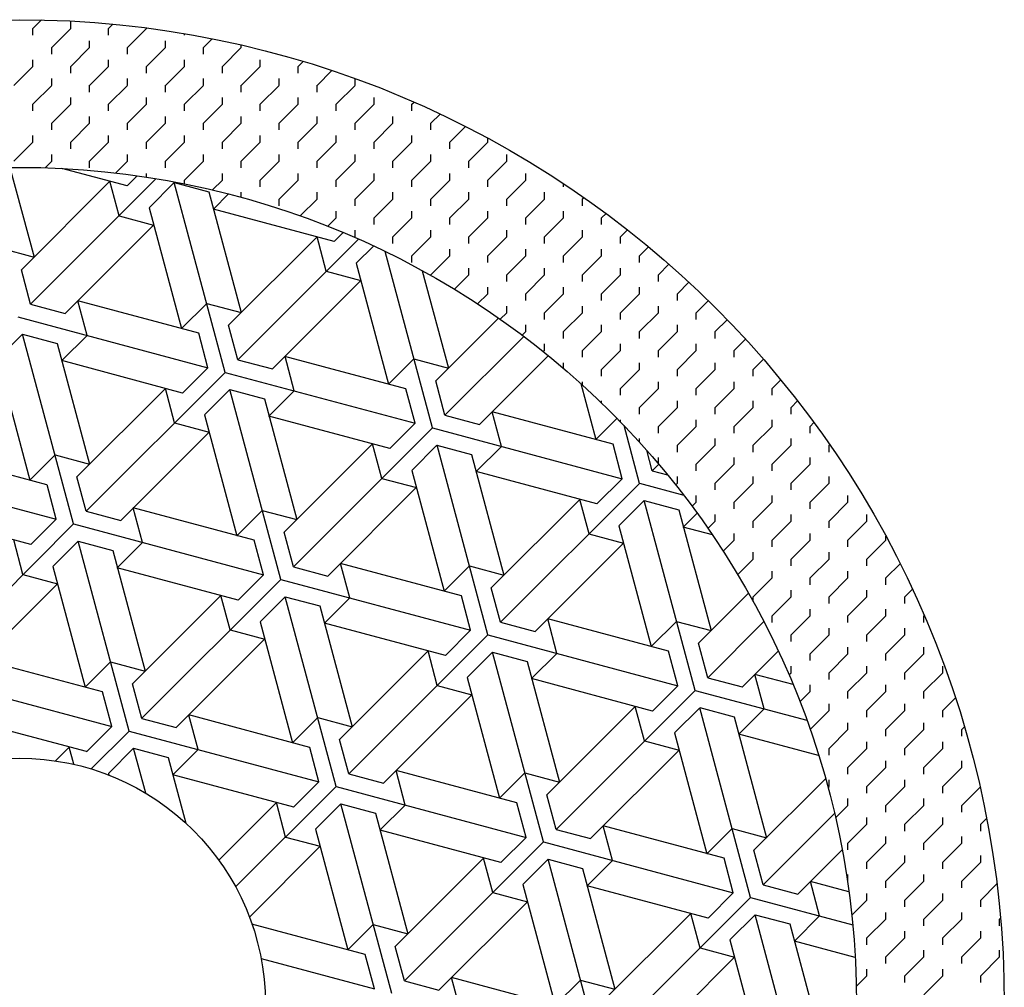
# Model space of a CAD drawing. Extents: x 12 to 1206, y 10 to 570.
# Drawn here: x 301 to 336, y 218 to 252 of the extents above; entities that cross this region are included whole.
import ezdxf

# ---------------------------------------------------------------- set-up
doc = ezdxf.new("R2010")
doc.units = 0
doc.header["$LTSCALE"] = 10
doc.header["$MEASUREMENT"] = 0
doc.linetypes.add('CONTINUA', pattern=[0])
doc.layers.get('0').update_dxf_attribs({"linetype": 'CONTINUA'})
doc.layers.add('D', color=3, linetype='CONTINUA')

# ---------------------------------------------------------------- blocks, each defined once
blk = doc.blocks.new('*X3')
at = {"color": 0}
for p, q in [((127.833, 292.084), (128.687, 288.895)), ((131.994, 291.426), (129.677, 292.047)), ((132.356, 291.788), (131.994, 291.425)), ((128.237, 288.447), (131.38, 291.59)), ((133.03, 291.684), (128.566, 287.22)), ((131.71, 290.363), (131.381, 291.59)), ((133.67, 291.546), (132.772, 290.648)), ((135.478, 284.799), (133.67, 291.546)), ((133.67, 291.546), (134.897, 291.217)), ((134.897, 291.217), (136.047, 286.923)), ((135.597, 291.14), (135.061, 290.604)), ((131.709, 290.363), (132.936, 290.035)), ((132.772, 290.647), (133.922, 286.354)), ((139.354, 289.453), (135.061, 290.604)), ((129.793, 286.891), (132.936, 290.034)), ((139.669, 289.768), (139.354, 289.453)), ((135.598, 286.474), (138.741, 289.617)), ((140.212, 289.534), (135.926, 285.248)), ((139.07, 288.391), (138.741, 289.617)), ((140.747, 289.29), (140.132, 288.675)), ((127.46, 289.225), (128.687, 288.896)), ((142.838, 282.826), (141.159, 289.094)), ((140.132, 288.675), (141.283, 284.382)), ((128.567, 287.22), (128.238, 288.446)), ((139.07, 288.391), (140.297, 288.062)), ((142.481, 288.41), (143.408, 284.951)), ((137.153, 284.919), (140.296, 288.062)), ((128.566, 287.22), (129.793, 286.891)), ((130.571, 286.113), (130.242, 287.34)), ((134.536, 286.19), (130.242, 287.34)), ((134.82, 287.252), (133.922, 286.354)), ((134.82, 287.252), (136.047, 286.924)), ((128.117, 286.771), (134.864, 284.963)), ((142.958, 284.502), (145.186, 286.73)), ((128.281, 286.157), (127.383, 285.259)), ((128.282, 286.158), (129.508, 285.829)), ((130.09, 279.41), (128.282, 286.157)), ((134.865, 284.963), (134.536, 286.19)), ((135.927, 285.248), (135.598, 286.474)), ((129.509, 285.829), (130.659, 281.535)), ((130.571, 286.113), (129.672, 285.215)), ((146.087, 286.075), (143.287, 283.275)), ((127.384, 285.259), (128.534, 280.966)), ((133.966, 284.065), (129.673, 285.216)), ((135.927, 285.248), (137.153, 284.919)), ((141.896, 284.218), (137.602, 285.368)), ((137.931, 284.141), (137.603, 285.368)), ((142.18, 285.28), (141.282, 284.382)), ((142.181, 285.28), (143.407, 284.952)), ((144.514, 282.947), (146.958, 285.391)), ((135.477, 284.799), (130.538, 279.859)), ((134.864, 284.963), (133.966, 284.065)), ((135.478, 284.799), (142.225, 282.991)), ((143.287, 283.275), (142.959, 284.502)), ((148.109, 284.403), (148.643, 282.41)), ((130.21, 281.086), (133.353, 284.229)), ((133.682, 283.002), (133.353, 284.229)), ((135.642, 284.185), (134.744, 283.287)), ((135.642, 284.186), (136.869, 283.857)), ((137.45, 277.438), (135.642, 284.185)), ((137.931, 284.141), (137.033, 283.243)), ((142.225, 282.991), (141.896, 284.217)), ((136.869, 283.856), (138.019, 279.563)), ((145.292, 282.169), (144.963, 283.396)), ((149.256, 282.246), (144.963, 283.396)), ((133.682, 283.003), (134.908, 282.674)), ((134.744, 283.287), (135.895, 278.994)), ((141.327, 282.093), (137.033, 283.244)), ((142.224, 282.991), (141.326, 282.093)), ((143.287, 283.276), (144.514, 282.947)), ((149.398, 283.165), (148.643, 282.41)), ((131.765, 279.531), (134.908, 282.674)), ((142.838, 282.826), (137.899, 277.887)), ((142.838, 282.827), (149.585, 281.019)), ((150.199, 280.854), (149.649, 282.907)), ((129.147, 280.802), (124.854, 281.952)), ((137.57, 279.114), (140.713, 282.257)), ((141.042, 281.03), (140.714, 282.257)), ((143.002, 282.213), (142.104, 281.315)), ((143.002, 282.213), (144.229, 281.885)), ((144.81, 275.466), (143.003, 282.213)), ((145.291, 282.169), (144.393, 281.271)), ((149.585, 281.018), (149.257, 282.245)), ((150.648, 281.303), (150.452, 282.033)), ((129.432, 281.864), (128.534, 280.966)), ((129.432, 281.864), (130.659, 281.536)), ((144.229, 281.884), (145.38, 277.591)), ((122.729, 281.383), (129.476, 279.575)), ((142.105, 281.315), (143.255, 277.021)), ((148.687, 280.121), (144.393, 281.271)), ((150.881, 281.537), (150.647, 281.303)), ((150.647, 281.304), (151.197, 281.156)), ((130.539, 279.859), (130.21, 281.086)), ((141.042, 281.031), (142.269, 280.702)), ((149.585, 281.019), (148.687, 280.12)), ((129.476, 279.575), (129.148, 280.801)), ((139.125, 277.559), (142.268, 280.702)), ((150.198, 280.854), (145.259, 275.915)), ((150.198, 280.855), (151.769, 280.434)), ((144.93, 277.142), (148.073, 280.285)), ((148.403, 279.058), (148.074, 280.285)), ((150.362, 280.241), (149.464, 279.343)), ((152.171, 273.494), (150.363, 280.241)), ((150.363, 280.241), (151.589, 279.912)), ((130.539, 279.86), (131.765, 279.531)), ((132.543, 278.753), (132.214, 279.98)), ((136.508, 278.83), (132.214, 279.98)), ((136.792, 279.892), (135.894, 278.994)), ((136.792, 279.892), (138.019, 279.563)), ((151.59, 279.912), (152.74, 275.619)), ((128.578, 278.677), (124.285, 279.828)), ((129.476, 279.575), (128.578, 278.677)), ((152.247, 279.792), (151.754, 279.299)), ((130.089, 279.41), (125.15, 274.471)), ((130.09, 279.411), (136.837, 277.603)), ((149.465, 279.343), (150.615, 275.049)), ((152.787, 279.022), (151.754, 279.299)), ((128.294, 277.614), (127.965, 278.841)), ((130.254, 278.797), (129.356, 277.899)), ((132.062, 272.05), (130.254, 278.797)), ((130.254, 278.797), (131.481, 278.469)), ((136.837, 277.603), (136.508, 278.829)), ((137.899, 277.887), (137.57, 279.114)), ((148.402, 279.059), (149.629, 278.73)), ((131.481, 278.468), (132.631, 274.175)), ((132.543, 278.753), (131.645, 277.855)), ((146.486, 275.586), (149.629, 278.729)), ((129.356, 277.899), (130.506, 273.605)), ((135.938, 276.705), (131.645, 277.855)), ((137.899, 277.888), (139.126, 277.559)), ((139.904, 276.781), (139.575, 278.008)), ((143.868, 276.857), (139.575, 278.008)), ((144.153, 277.919), (143.255, 277.021)), ((144.153, 277.92), (145.38, 277.591)), ((128.293, 277.615), (129.52, 277.286)), ((137.45, 277.438), (132.51, 272.499)), ((136.836, 277.603), (135.938, 276.705)), ((137.45, 277.439), (144.197, 275.631)), ((126.377, 274.143), (129.52, 277.286)), ((145.259, 275.915), (144.931, 277.142)), ((132.182, 273.726), (135.325, 276.869)), ((135.654, 275.642), (135.325, 276.869)), ((137.614, 276.825), (136.716, 275.927)), ((139.422, 270.078), (137.614, 276.825)), ((137.614, 276.825), (138.841, 276.497)), ((139.903, 276.781), (139.005, 275.883)), ((144.197, 275.63), (143.868, 276.857)), ((152.291, 275.17), (154.07, 276.949)), ((138.841, 276.496), (139.992, 272.203)), ((151.229, 274.885), (146.935, 276.036)), ((147.264, 274.809), (146.935, 276.035)), ((135.654, 275.643), (136.881, 275.314)), ((136.716, 275.927), (137.867, 271.633)), ((143.299, 274.733), (139.005, 275.883)), ((145.259, 275.915), (146.486, 275.587)), ((151.513, 275.947), (150.615, 275.049)), ((151.513, 275.948), (152.74, 275.619)), ((154.615, 275.939), (152.619, 273.943)), ((133.737, 272.17), (136.88, 275.313)), ((144.81, 275.466), (139.871, 270.527)), ((144.197, 275.63), (143.299, 274.732)), ((144.81, 275.466), (151.557, 273.659)), ((152.62, 273.943), (152.291, 275.17)), ((131.12, 273.442), (126.826, 274.592)), ((139.542, 271.754), (142.685, 274.897)), ((143.014, 273.67), (142.686, 274.897)), ((144.974, 274.853), (144.076, 273.955)), ((146.783, 268.106), (144.975, 274.853)), ((144.975, 274.853), (146.201, 274.524)), ((147.263, 274.809), (146.365, 273.911)), ((151.557, 273.658), (151.229, 274.885)), ((153.846, 273.614), (155.126, 274.894)), ((131.404, 274.504), (130.506, 273.605)), ((131.404, 274.504), (132.631, 274.175)), ((146.202, 274.524), (147.352, 270.23)), ((124.701, 274.023), (131.448, 272.215)), ((144.077, 273.955), (145.227, 269.661)), ((150.659, 272.761), (146.366, 273.911)), ((152.62, 273.943), (153.846, 273.615)), ((155.651, 273.7), (154.295, 274.064)), ((154.624, 272.836), (154.296, 274.063)), ((132.511, 272.499), (132.182, 273.726)), ((143.014, 273.67), (144.241, 273.342)), ((151.557, 273.658), (150.659, 272.76)), ((131.449, 272.214), (131.12, 273.441)), ((141.098, 270.198), (144.241, 273.341)), ((152.17, 273.494), (147.231, 268.555)), ((152.171, 273.494), (156.142, 272.43)), ((146.903, 269.781), (150.046, 272.924)), ((150.375, 271.698), (150.046, 272.924)), ((152.335, 272.88), (151.437, 271.982)), ((152.335, 272.881), (153.562, 272.552)), ((154.143, 266.133), (152.335, 272.88)), ((132.511, 272.499), (133.737, 272.171)), ((138.48, 271.469), (134.186, 272.62)), ((134.515, 271.393), (134.187, 272.619)), ((138.764, 272.531), (137.866, 271.633)), ((138.765, 272.532), (139.991, 272.203)), ((153.562, 272.552), (154.712, 268.258)), ((154.624, 272.836), (153.726, 271.938)), ((130.55, 271.317), (126.257, 272.467)), ((131.448, 272.214), (130.55, 271.316)), ((132.061, 272.05), (130.715, 270.703)), ((132.062, 272.05), (138.809, 270.243)), ((151.437, 271.982), (152.588, 267.689)), ((156.562, 271.179), (153.726, 271.939)), ((129.446, 270.99), (129.937, 271.481)), ((130.102, 270.867), (129.937, 271.481)), ((138.809, 270.242), (138.48, 271.469)), ((139.871, 270.527), (139.543, 271.754)), ((150.375, 271.698), (151.601, 271.369)), ((132.226, 271.437), (131.328, 270.539)), ((132.654, 269.842), (132.226, 271.437)), ((132.226, 271.437), (133.453, 271.108)), ((133.453, 271.108), (134.077, 268.779)), ((134.515, 271.393), (133.617, 270.495)), ((148.458, 268.226), (151.601, 271.369)), ((131.328, 270.539), (131.343, 270.485)), ((137.911, 269.345), (133.617, 270.495)), ((139.871, 270.527), (141.098, 270.199)), ((145.84, 269.497), (141.547, 270.648)), ((141.876, 269.42), (141.547, 270.647)), ((146.125, 270.559), (145.227, 269.661)), ((146.125, 270.559), (147.352, 270.231)), ((139.422, 270.078), (135.85, 266.506)), ((138.808, 270.242), (137.91, 269.344)), ((139.422, 270.078), (146.169, 268.27)), ((154.263, 267.809), (156.807, 270.353)), ((147.232, 268.555), (146.903, 269.781)), ((135.249, 267.461), (137.297, 269.509)), ((137.626, 268.282), (137.298, 269.508)), ((139.586, 269.464), (138.688, 268.566)), ((139.586, 269.465), (140.813, 269.136)), ((141.394, 262.717), (139.587, 269.464)), ((141.875, 269.42), (140.977, 268.522)), ((146.169, 268.27), (145.841, 269.497)), ((140.813, 269.136), (141.964, 264.842)), ((157.124, 269.115), (154.592, 266.582)), ((149.236, 267.448), (148.907, 268.675)), ((153.201, 267.525), (148.907, 268.675)), ((138.689, 268.566), (139.839, 264.273)), ((145.271, 267.372), (140.978, 268.523)), ((147.231, 268.555), (148.458, 268.226)), ((153.485, 268.587), (152.587, 267.689)), ((153.485, 268.587), (154.712, 268.259)), ((136.338, 265.439), (138.853, 267.953)), ((137.626, 268.282), (138.853, 267.953)), ((146.782, 268.106), (141.843, 263.166)), ((146.169, 268.27), (145.271, 267.372)), ((146.782, 268.106), (153.529, 266.298)), ((154.592, 266.582), (154.263, 267.809)), ((155.818, 266.254), (157.395, 267.831)), ((141.514, 264.393), (144.657, 267.536)), ((144.987, 266.31), (144.658, 267.536)), ((146.947, 267.492), (146.049, 266.594)), ((146.947, 267.493), (148.174, 267.164)), ((148.755, 260.745), (146.947, 267.492)), ((149.236, 267.448), (148.338, 266.55)), ((153.53, 266.298), (153.201, 267.525)), ((148.174, 267.164), (149.324, 262.87)), ((146.049, 266.594), (147.199, 262.301)), ((152.631, 265.4), (148.338, 266.551)), ((154.592, 266.583), (155.819, 266.254)), ((156.596, 265.476), (156.268, 266.703)), ((157.637, 266.336), (156.268, 266.703)), ((144.986, 266.31), (146.213, 265.981)), ((153.529, 266.298), (152.631, 265.4)), ((143.07, 262.838), (146.213, 265.981)), ((154.143, 266.133), (149.203, 261.194)), ((154.143, 266.134), (157.773, 265.161)), ((148.875, 262.421), (152.018, 265.564)), ((152.347, 264.337), (152.018, 265.564)), ((154.307, 265.52), (153.409, 264.622)), ((156.115, 258.773), (154.307, 265.52)), ((154.307, 265.52), (155.534, 265.192)), ((140.452, 264.109), (136.43, 265.187)), ((140.737, 265.171), (139.839, 264.273)), ((140.737, 265.171), (141.964, 264.843)), ((155.534, 265.191), (156.685, 260.898)), ((156.596, 265.476), (155.698, 264.578)), ((153.409, 264.622), (154.56, 260.328)), ((157.861, 263.999), (155.698, 264.578)), ((140.781, 262.882), (140.452, 264.109)), ((141.844, 263.166), (141.515, 264.393)), ((152.347, 264.338), (153.573, 264.009)), ((136.755, 263.961), (140.781, 262.882)), ((150.43, 260.866), (153.573, 264.009)), ((141.843, 263.167), (143.07, 262.838)), ((143.848, 262.06), (143.519, 263.287)), ((147.813, 262.137), (143.519, 263.287)), ((148.097, 263.199), (147.199, 262.301)), ((148.097, 263.199), (149.324, 262.87))]:
    blk.add_line(p, q, dxfattribs=at)
blk = doc.blocks.new('*X2')
at = {"color": 0}
for p, q in [((128.642, 297.022), (128.947, 297.327)), ((128.642, 296.784), (128.642, 297.022)), ((129.316, 296.348), (129.989, 297.022)), ((129.989, 297.022), (129.989, 297.26)), ((131.336, 297.022), (131.491, 297.176)), ((131.336, 296.784), (131.336, 297.022)), ((132.01, 296.348), (132.683, 297.022)), ((132.683, 297.022), (132.683, 297.042)), ((134.03, 296.784), (134.03, 296.839)), ((134.704, 296.348), (135.013, 296.657)), ((129.316, 296.11), (129.316, 296.349)), ((129.989, 295.675), (130.663, 296.348)), ((130.663, 296.349), (130.663, 296.587)), ((132.01, 296.11), (132.01, 296.349)), ((132.683, 295.675), (133.357, 296.348)), ((133.357, 296.349), (133.357, 296.587)), ((134.704, 296.11), (134.704, 296.349)), ((135.377, 295.675), (136.051, 296.348)), ((136.051, 296.349), (136.051, 296.434)), ((127.969, 295.001), (128.642, 295.675)), ((128.642, 295.675), (128.642, 295.913)), ((129.989, 295.437), (129.989, 295.675)), ((130.663, 295.001), (131.336, 295.675)), ((131.336, 295.675), (131.336, 295.913)), ((132.683, 295.437), (132.683, 295.675)), ((133.357, 295.001), (134.03, 295.675)), ((134.03, 295.675), (134.03, 295.913)), ((135.377, 295.437), (135.377, 295.675)), ((136.051, 295.001), (136.724, 295.675)), ((136.724, 295.675), (136.724, 295.913)), ((138.071, 295.675), (138.246, 295.85)), ((138.071, 295.437), (138.071, 295.675)), ((129.316, 295.002), (129.316, 295.24)), ((132.01, 295.002), (132.01, 295.24)), ((134.704, 295.002), (134.704, 295.24)), ((137.398, 295.002), (137.398, 295.24)), ((138.745, 295.001), (139.268, 295.525)), ((140.092, 295.002), (140.092, 295.238)), ((128.642, 294.328), (129.316, 295.001)), ((130.663, 294.763), (130.663, 295.002)), ((131.336, 294.328), (132.01, 295.001)), ((133.357, 294.763), (133.357, 295.002)), ((134.03, 294.328), (134.704, 295.001)), ((136.051, 294.763), (136.051, 295.002)), ((136.724, 294.328), (137.398, 295.001)), ((138.745, 294.763), (138.745, 295.002)), ((139.418, 294.328), (140.092, 295.001)), ((129.989, 294.328), (129.989, 294.566)), ((132.683, 294.328), (132.683, 294.566)), ((135.377, 294.328), (135.377, 294.566)), ((138.071, 294.328), (138.071, 294.566)), ((140.766, 294.328), (140.766, 294.566)), ((128.642, 294.09), (128.642, 294.328)), ((129.316, 293.654), (129.989, 294.328)), ((131.336, 294.09), (131.336, 294.328)), ((132.01, 293.654), (132.683, 294.328)), ((134.03, 294.09), (134.03, 294.328)), ((134.704, 293.654), (135.377, 294.328)), ((136.724, 294.09), (136.724, 294.328)), ((137.398, 293.654), (138.071, 294.328)), ((139.419, 294.09), (139.419, 294.328)), ((140.092, 293.654), (140.766, 294.328)), ((142.113, 294.328), (142.186, 294.401)), ((142.113, 294.09), (142.113, 294.328)), ((130.663, 293.655), (130.663, 293.893)), ((133.357, 293.655), (133.357, 293.893)), ((136.051, 293.655), (136.051, 293.893)), ((138.745, 293.655), (138.745, 293.893)), ((141.439, 293.655), (141.439, 293.893)), ((142.786, 293.654), (143.112, 293.98)), ((129.316, 293.416), (129.316, 293.655)), ((129.989, 292.981), (130.663, 293.654)), ((132.01, 293.416), (132.01, 293.655)), ((132.683, 292.981), (133.357, 293.654)), ((134.704, 293.416), (134.704, 293.655)), ((135.377, 292.981), (136.051, 293.654)), ((137.398, 293.416), (137.398, 293.655)), ((138.071, 292.981), (138.745, 293.654)), ((140.092, 293.416), (140.092, 293.655)), ((140.766, 292.981), (141.439, 293.654)), ((142.786, 293.416), (142.786, 293.655)), ((143.46, 292.981), (144.015, 293.537)), ((128.642, 292.981), (128.642, 293.219)), ((131.336, 292.981), (131.336, 293.219)), ((134.03, 292.981), (134.03, 293.219)), ((136.724, 292.981), (136.724, 293.219)), ((139.419, 292.981), (139.419, 293.219)), ((142.113, 292.981), (142.113, 293.219)), ((127.969, 292.307), (128.642, 292.981)), ((129.989, 292.743), (129.989, 292.981)), ((130.663, 292.307), (131.336, 292.981)), ((132.683, 292.743), (132.683, 292.981)), ((133.357, 292.307), (134.03, 292.981)), ((135.377, 292.743), (135.377, 292.981)), ((136.051, 292.307), (136.724, 292.981)), ((138.071, 292.743), (138.071, 292.981)), ((138.745, 292.307), (139.418, 292.981)), ((140.766, 292.743), (140.766, 292.981)), ((141.439, 292.307), (142.113, 292.981)), ((143.46, 292.743), (143.46, 292.981)), ((144.133, 292.307), (144.807, 292.981)), ((144.807, 292.981), (144.807, 293.122)), ((129.316, 292.307), (129.316, 292.546)), ((132.01, 292.307), (132.01, 292.546)), ((134.704, 292.307), (134.704, 292.546)), ((137.398, 292.307), (137.398, 292.546)), ((140.092, 292.307), (140.092, 292.546)), ((142.786, 292.307), (142.786, 292.546)), ((145.48, 292.307), (145.48, 292.546)), ((129.08, 292.071), (129.316, 292.307)), ((130.663, 292.069), (130.663, 292.307)), ((131.589, 291.887), (132.01, 292.307)), ((133.357, 292.069), (133.357, 292.307)), ((134.03, 291.634), (134.704, 292.307)), ((136.051, 292.069), (136.051, 292.307)), ((136.724, 291.634), (137.398, 292.307)), ((138.745, 292.069), (138.745, 292.307)), ((139.418, 291.634), (140.092, 292.307)), ((141.439, 292.069), (141.439, 292.307)), ((142.113, 291.634), (142.786, 292.307)), ((144.133, 292.069), (144.133, 292.307)), ((144.807, 291.634), (145.48, 292.307)), ((132.683, 291.739), (132.683, 291.872)), ((135.377, 291.634), (135.377, 291.872)), ((138.071, 291.634), (138.071, 291.872)), ((140.766, 291.634), (140.766, 291.872)), ((143.46, 291.634), (143.46, 291.872)), ((146.154, 291.634), (146.154, 291.872)), ((134.03, 291.5), (134.03, 291.634)), ((135.025, 291.282), (135.377, 291.634)), ((136.724, 291.396), (136.724, 291.634)), ((137.398, 290.96), (138.071, 291.634)), ((139.419, 291.396), (139.419, 291.634)), ((140.092, 290.96), (140.766, 291.634)), ((142.113, 291.396), (142.113, 291.634)), ((142.786, 290.96), (143.46, 291.634)), ((144.807, 291.396), (144.807, 291.634)), ((145.48, 290.96), (146.154, 291.634)), ((147.501, 291.396), (147.501, 291.504)), ((136.051, 291.019), (136.051, 291.199)), ((138.745, 290.96), (138.745, 291.199)), ((141.439, 290.96), (141.439, 291.199)), ((144.133, 290.96), (144.133, 291.199)), ((146.827, 290.96), (146.827, 291.199)), ((137.398, 290.722), (137.398, 290.96)), ((138.144, 290.359), (138.745, 290.96)), ((140.092, 290.722), (140.092, 290.96)), ((140.766, 290.287), (141.439, 290.96)), ((142.786, 290.722), (142.786, 290.96)), ((143.46, 290.287), (144.133, 290.96)), ((145.48, 290.722), (145.48, 290.96)), ((146.154, 290.287), (146.827, 290.96)), ((148.174, 290.96), (148.225, 291.011)), ((148.174, 290.722), (148.174, 290.96)), ((139.419, 290.287), (139.419, 290.525)), ((142.113, 290.287), (142.113, 290.525)), ((144.807, 290.287), (144.807, 290.525)), ((147.501, 290.287), (147.501, 290.525)), ((148.848, 290.287), (149.008, 290.447)), ((139.123, 289.991), (139.418, 290.287)), ((140.766, 290.049), (140.766, 290.287)), ((141.439, 289.613), (142.113, 290.287)), ((143.46, 290.049), (143.46, 290.287)), ((144.133, 289.613), (144.807, 290.287)), ((146.154, 290.049), (146.154, 290.287)), ((146.827, 289.613), (147.501, 290.287)), ((148.848, 290.049), (148.848, 290.287)), ((140.092, 289.613), (140.092, 289.852)), ((142.786, 289.613), (142.786, 289.852)), ((145.48, 289.613), (145.48, 289.852)), ((148.174, 289.613), (148.174, 289.852)), ((149.521, 289.613), (149.772, 289.864)), ((140.073, 289.595), (140.092, 289.613)), ((141.439, 289.375), (141.439, 289.613)), ((142.113, 288.94), (142.786, 289.613)), ((144.133, 289.375), (144.133, 289.613)), ((144.807, 288.94), (145.48, 289.613)), ((146.827, 289.375), (146.827, 289.613)), ((147.501, 288.94), (148.174, 289.613)), ((149.521, 289.375), (149.521, 289.613)), ((142.113, 288.702), (142.113, 288.94)), ((142.786, 288.266), (143.46, 288.94)), ((143.46, 288.94), (143.46, 289.178)), ((144.807, 288.702), (144.807, 288.94)), ((145.48, 288.266), (146.154, 288.94)), ((146.154, 288.94), (146.154, 289.178)), ((147.501, 288.702), (147.501, 288.94)), ((148.174, 288.266), (148.848, 288.94)), ((148.848, 288.94), (148.848, 289.178)), ((150.195, 288.94), (150.517, 289.262)), ((150.195, 288.702), (150.195, 288.94)), ((150.868, 288.266), (151.244, 288.642)), ((142.786, 288.24), (142.786, 288.266)), ((143.619, 287.752), (144.133, 288.266)), ((144.133, 288.266), (144.133, 288.504)), ((145.48, 288.028), (145.48, 288.266)), ((146.154, 287.593), (146.827, 288.266)), ((146.827, 288.266), (146.827, 288.504)), ((148.174, 288.028), (148.174, 288.266)), ((148.848, 287.593), (149.521, 288.266)), ((149.521, 288.266), (149.521, 288.504)), ((150.868, 288.028), (150.868, 288.266)), ((151.542, 287.593), (151.952, 288.003)), ((144.445, 287.231), (144.807, 287.593)), ((144.807, 287.593), (144.807, 287.831)), ((146.154, 287.355), (146.154, 287.593)), ((146.827, 286.919), (147.501, 287.593)), ((147.501, 287.593), (147.501, 287.831)), ((148.848, 287.355), (148.848, 287.593)), ((149.521, 286.919), (150.195, 287.593)), ((150.195, 287.593), (150.195, 287.831)), ((151.542, 287.355), (151.542, 287.593)), ((152.215, 286.919), (152.642, 287.346)), ((145.248, 286.687), (145.48, 286.919)), ((145.48, 286.919), (145.48, 287.157)), ((146.827, 286.681), (146.827, 286.919)), ((147.501, 286.246), (148.174, 286.919)), ((148.174, 286.919), (148.174, 287.157)), ((149.521, 286.681), (149.521, 286.919)), ((150.195, 286.246), (150.868, 286.919)), ((150.868, 286.919), (150.868, 287.157)), ((152.215, 286.681), (152.215, 286.919)), ((152.889, 286.246), (153.313, 286.67)), ((146.028, 286.12), (146.154, 286.246)), ((146.154, 286.246), (146.154, 286.484)), ((147.501, 286.008), (147.501, 286.246)), ((148.174, 285.572), (148.848, 286.246)), ((148.848, 286.246), (148.848, 286.484)), ((150.195, 286.008), (150.195, 286.246)), ((150.868, 285.572), (151.542, 286.246)), ((151.542, 286.246), (151.542, 286.484)), ((152.889, 286.008), (152.889, 286.246)), ((146.827, 285.572), (146.827, 285.81)), ((149.521, 285.572), (149.521, 285.81)), ((152.215, 285.572), (152.215, 285.81)), ((153.562, 285.572), (153.966, 285.976)), ((146.786, 285.531), (146.827, 285.572)), ((148.174, 285.334), (148.174, 285.572)), ((148.848, 284.899), (149.521, 285.572)), ((150.868, 285.334), (150.868, 285.572)), ((151.542, 284.899), (152.215, 285.572)), ((153.562, 285.334), (153.562, 285.572)), ((147.501, 284.938), (147.501, 285.137)), ((150.195, 284.899), (150.195, 285.137)), ((152.889, 284.899), (152.889, 285.137)), ((154.236, 284.899), (154.601, 285.264)), ((148.848, 284.661), (148.848, 284.899)), ((149.521, 284.225), (150.195, 284.899)), ((151.542, 284.661), (151.542, 284.899)), ((152.215, 284.225), (152.889, 284.899)), ((154.236, 284.661), (154.236, 284.899)), ((148.174, 284.344), (148.174, 284.463)), ((150.868, 284.225), (150.868, 284.463)), ((153.562, 284.225), (153.562, 284.463)), ((154.909, 284.225), (155.218, 284.533)), ((149.521, 283.987), (149.521, 284.225)), ((150.195, 283.552), (150.868, 284.225)), ((152.215, 283.987), (152.215, 284.225)), ((152.889, 283.552), (153.562, 284.225)), ((154.909, 283.987), (154.909, 284.225)), ((148.848, 283.712), (148.848, 283.79)), ((151.542, 283.552), (151.542, 283.79)), ((154.236, 283.552), (154.236, 283.79)), ((155.583, 283.552), (155.815, 283.784)), ((150.195, 283.314), (150.195, 283.552)), ((150.868, 282.878), (151.542, 283.552)), ((152.889, 283.314), (152.889, 283.552)), ((153.562, 282.878), (154.236, 283.552)), ((155.583, 283.314), (155.583, 283.552)), ((149.521, 283.039), (149.521, 283.116)), ((152.215, 282.878), (152.215, 283.116)), ((154.909, 282.878), (154.909, 283.116)), ((156.256, 282.878), (156.394, 283.016)), ((150.868, 282.64), (150.868, 282.878)), ((151.542, 282.205), (152.215, 282.878)), ((153.562, 282.64), (153.562, 282.878)), ((154.236, 282.205), (154.909, 282.878)), ((156.257, 282.64), (156.257, 282.878)), ((150.195, 282.321), (150.195, 282.443)), ((152.889, 282.205), (152.889, 282.443)), ((155.583, 282.205), (155.583, 282.443)), ((151.542, 281.967), (151.542, 282.205)), ((152.215, 281.531), (152.889, 282.205)), ((154.236, 281.967), (154.236, 282.205)), ((154.909, 281.531), (155.583, 282.205)), ((156.93, 282.205), (156.954, 282.229)), ((156.93, 281.967), (156.93, 282.205)), ((150.868, 281.552), (150.868, 281.769)), ((153.562, 281.531), (153.562, 281.769)), ((156.257, 281.531), (156.257, 281.769)), ((152.215, 281.293), (152.215, 281.531)), ((152.889, 280.858), (153.562, 281.531)), ((154.909, 281.293), (154.909, 281.531)), ((155.583, 280.858), (156.256, 281.531)), ((151.542, 280.858), (151.542, 281.096)), ((154.236, 280.858), (154.236, 281.096)), ((156.93, 280.858), (156.93, 281.096)), ((151.484, 280.8), (151.542, 280.858)), ((152.889, 280.62), (152.889, 280.858)), ((153.562, 280.184), (154.236, 280.858)), ((155.583, 280.62), (155.583, 280.858)), ((156.256, 280.184), (156.93, 280.858)), ((152.215, 280.184), (152.215, 280.422)), ((154.909, 280.184), (154.909, 280.422)), ((157.604, 280.184), (157.604, 280.422)), ((152.068, 280.037), (152.215, 280.184)), ((153.562, 279.946), (153.562, 280.184)), ((154.236, 279.51), (154.909, 280.184)), ((156.257, 279.946), (156.257, 280.184)), ((156.93, 279.51), (157.603, 280.184)), ((152.63, 279.251), (152.889, 279.51)), ((152.889, 279.511), (152.889, 279.749)), ((154.236, 279.272), (154.236, 279.511)), ((154.909, 278.837), (155.583, 279.51)), ((155.583, 279.511), (155.583, 279.749)), ((156.93, 279.272), (156.93, 279.511)), ((157.603, 278.837), (158.277, 279.51)), ((158.277, 279.511), (158.277, 279.749)), ((153.169, 278.444), (153.562, 278.837)), ((153.562, 278.837), (153.562, 279.075)), ((154.909, 278.599), (154.909, 278.837)), ((155.583, 278.163), (156.256, 278.837)), ((156.257, 278.837), (156.257, 279.075)), ((157.604, 278.599), (157.604, 278.837)), ((158.277, 278.163), (158.951, 278.837)), ((158.951, 278.837), (158.951, 278.972)), ((153.685, 277.613), (154.236, 278.163)), ((154.236, 278.164), (154.236, 278.402)), ((155.583, 277.925), (155.583, 278.164)), ((156.256, 277.49), (156.93, 278.163)), ((156.93, 278.164), (156.93, 278.402)), ((158.277, 277.925), (158.277, 278.164)), ((158.951, 277.49), (159.458, 277.997)), ((154.236, 276.816), (154.909, 277.49)), ((154.909, 277.49), (154.909, 277.728)), ((156.257, 277.252), (156.257, 277.49)), ((156.93, 276.816), (157.603, 277.49)), ((157.604, 277.49), (157.604, 277.728)), ((158.951, 277.252), (158.951, 277.49)), ((155.583, 276.817), (155.583, 277.055)), ((158.277, 276.817), (158.277, 277.055)), ((159.624, 276.816), (159.896, 277.088)), ((154.236, 276.652), (154.236, 276.817)), ((154.909, 276.143), (155.583, 276.816)), ((156.93, 276.578), (156.93, 276.817)), ((157.603, 276.143), (158.277, 276.816)), ((159.624, 276.578), (159.624, 276.817)), ((156.257, 276.143), (156.257, 276.381)), ((158.951, 276.143), (158.951, 276.381)), ((154.909, 275.905), (154.909, 276.143)), ((155.583, 275.469), (156.256, 276.143)), ((157.604, 275.905), (157.604, 276.143)), ((158.277, 275.469), (158.951, 276.143)), ((160.298, 276.143), (160.312, 276.158)), ((160.298, 275.905), (160.298, 276.143)), ((156.93, 275.469), (156.93, 275.708)), ((159.624, 275.469), (159.624, 275.708)), ((155.583, 275.231), (155.583, 275.469)), ((156.256, 274.796), (156.93, 275.469)), ((158.277, 275.231), (158.277, 275.469)), ((158.951, 274.796), (159.624, 275.469)), ((157.604, 274.796), (157.604, 275.034)), ((160.298, 274.796), (160.298, 275.034)), ((156.257, 274.558), (156.257, 274.796)), ((156.93, 274.122), (157.603, 274.796)), ((158.951, 274.558), (158.951, 274.796)), ((159.624, 274.122), (160.298, 274.796)), ((155.583, 274.122), (155.583, 274.361)), ((158.277, 274.122), (158.277, 274.361)), ((160.971, 274.122), (160.971, 274.361)), ((155.506, 274.045), (155.583, 274.122)), ((156.93, 273.884), (156.93, 274.122)), ((157.603, 273.449), (158.277, 274.122)), ((159.624, 273.884), (159.624, 274.122)), ((160.298, 273.449), (160.971, 274.122)), ((156.257, 273.449), (156.257, 273.687)), ((158.951, 273.449), (158.951, 273.687)), ((155.896, 273.088), (156.256, 273.449)), ((157.604, 273.211), (157.604, 273.449)), ((158.277, 272.775), (158.951, 273.449)), ((160.298, 273.211), (160.298, 273.449)), ((160.971, 272.775), (161.42, 273.224)), ((156.93, 272.775), (156.93, 273.014)), ((159.624, 272.775), (159.624, 273.014)), ((156.258, 272.103), (156.93, 272.775)), ((158.277, 272.537), (158.277, 272.775)), ((158.951, 272.102), (159.624, 272.775)), ((160.971, 272.537), (160.971, 272.775)), ((157.604, 272.102), (157.604, 272.34)), ((160.298, 272.102), (160.298, 272.34)), ((161.645, 272.102), (161.739, 272.197)), ((156.93, 271.428), (157.603, 272.102)), ((158.951, 271.864), (158.951, 272.102)), ((159.624, 271.428), (160.298, 272.102)), ((161.645, 271.864), (161.645, 272.102)), ((158.277, 271.428), (158.277, 271.666)), ((160.971, 271.428), (160.971, 271.666)), ((156.93, 271.19), (156.93, 271.428)), ((157.603, 270.755), (158.277, 271.428)), ((159.624, 271.19), (159.624, 271.428)), ((160.298, 270.755), (160.971, 271.428)), ((157.604, 270.517), (157.604, 270.755)), ((158.277, 270.081), (158.951, 270.755)), ((158.951, 270.755), (158.951, 270.993)), ((160.298, 270.517), (160.298, 270.755)), ((160.971, 270.081), (161.645, 270.755)), ((161.645, 270.755), (161.645, 270.993)), ((156.892, 270.043), (156.93, 270.081)), ((156.93, 270.081), (156.93, 270.319)), ((158.277, 269.843), (158.277, 270.081)), ((158.951, 269.408), (159.624, 270.081)), ((159.624, 270.081), (159.624, 270.319)), ((160.971, 269.843), (160.971, 270.081)), ((161.645, 269.408), (162.295, 270.058)), ((157.159, 268.964), (157.603, 269.408)), ((157.604, 269.408), (157.604, 269.646)), ((158.951, 269.17), (158.951, 269.408)), ((159.624, 268.734), (160.298, 269.408)), ((160.298, 269.408), (160.298, 269.646)), ((161.645, 269.17), (161.645, 269.408)), ((157.603, 268.061), (158.277, 268.734)), ((158.277, 268.734), (158.277, 268.972)), ((159.624, 268.496), (159.624, 268.734)), ((160.298, 268.061), (160.971, 268.734)), ((160.971, 268.734), (160.971, 268.972)), ((162.318, 268.734), (162.528, 268.944)), ((162.318, 268.496), (162.318, 268.734)), ((158.951, 268.061), (158.951, 268.299)), ((161.645, 268.061), (161.645, 268.299)), ((157.604, 267.823), (157.604, 268.061)), ((158.277, 267.387), (158.951, 268.061)), ((160.298, 267.823), (160.298, 268.061)), ((160.971, 267.387), (161.645, 268.061)), ((159.624, 267.387), (159.624, 267.625)), ((162.318, 267.387), (162.318, 267.625)), ((158.277, 267.149), (158.277, 267.387)), ((158.951, 266.714), (159.624, 267.387)), ((160.971, 267.149), (160.971, 267.387)), ((161.645, 266.714), (162.318, 267.387)), ((157.604, 266.714), (157.604, 266.952)), ((160.298, 266.714), (160.298, 266.952)), ((157.586, 266.696), (157.603, 266.714)), ((158.951, 266.476), (158.951, 266.714)), ((159.624, 266.04), (160.298, 266.714)), ((161.645, 266.476), (161.645, 266.714)), ((162.318, 266.04), (162.894, 266.616)), ((158.277, 266.04), (158.277, 266.278)), ((160.971, 266.04), (160.971, 266.278)), ((157.738, 265.501), (158.277, 266.04)), ((159.624, 265.802), (159.624, 266.04)), ((160.298, 265.367), (160.971, 266.04)), ((162.318, 265.802), (162.318, 266.04)), ((158.951, 265.367), (158.951, 265.605)), ((161.645, 265.367), (161.645, 265.605)), ((158.277, 264.693), (158.951, 265.367)), ((160.298, 265.129), (160.298, 265.367)), ((160.971, 264.693), (161.645, 265.367)), ((162.992, 265.367), (163.023, 265.398)), ((162.992, 265.129), (162.992, 265.367)), ((159.624, 264.693), (159.624, 264.931)), ((162.318, 264.693), (162.318, 264.931)), ((158.277, 264.455), (158.277, 264.693)), ((158.951, 264.02), (159.624, 264.693)), ((160.971, 264.455), (160.971, 264.693)), ((161.645, 264.02), (162.318, 264.693)), ((160.298, 264.02), (160.298, 264.258)), ((162.992, 264.02), (162.992, 264.258)), ((158.951, 263.782), (158.951, 264.02)), ((159.624, 263.346), (160.298, 264.02)), ((161.645, 263.782), (161.645, 264.02)), ((162.318, 263.346), (162.992, 264.02)), ((158.277, 263.346), (158.277, 263.584)), ((160.971, 263.346), (160.971, 263.584)), ((157.9, 262.969), (158.277, 263.346)), ((159.624, 263.108), (159.624, 263.346)), ((160.298, 262.672), (160.971, 263.346)), ((162.318, 263.108), (162.318, 263.346))]:
    blk.add_line(p, q, dxfattribs=at)

msp = doc.modelspace()

# ---------------------------------------------------------------- linework, layer by layer
at = {"layer": 'D'}
for radius in [35, 29.75, 8.75]:
    msp.add_circle((301.157, 216.935), radius, dxfattribs=at)

# ---------------------------------------------------------------- block references
for name in ['*X2', '*X3']:
    msp.add_blockref(name, (173, -45.4))

doc.saveas('drawing.dxf')
